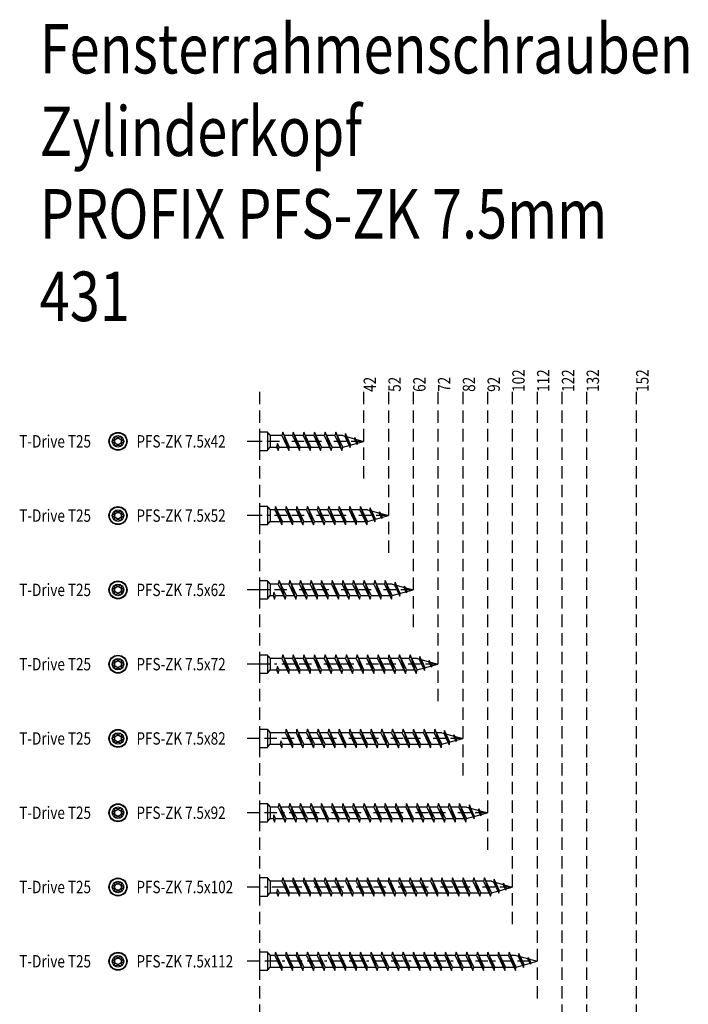
# Model space of a CAD drawing. Extents: x -99 to 351, y -426 to 189.
# Drawn here: x -99 to 171, y -219 to 179 of the extents above; entities that cross this region are included whole.
import ezdxf

# ---------------------------------------------------------------- set-up
doc = ezdxf.new("R2010")
doc.units = 0
doc.linetypes.add('BORDER', pattern=[17, 5, -2, 5, -2, 1, -2])
doc.linetypes.add('DASHED', pattern=[7.5, 5, -2.5])
doc.layers.add('MST_1_1', color=7, linetype='CONTINUOUS')
doc.styles.add('ARIAL', font='txt')
doc.styles.get("Standard").update_dxf_attribs({"font": 'MONOTXT'})

msp = doc.modelspace()

# ---------------------------------------------------------------- linework, layer by layer
at = {"layer": 'MST_1_1', "color": 7, "linetype": 'DASHED'}
for p, q in [((-2.06, 28.55), (-2.06, -426.45)), ((39.94, 28.55), (39.94, -6.45)), ((49.94, 28.55), (49.94, -36.45)), ((59.94, 28.55), (59.94, -66.45)), ((69.94, 28.55), (69.94, -96.45)), ((79.94, 28.55), (79.94, -126.45)), ((89.94, 28.55), (89.94, -156.45)), ((99.94, 28.55), (99.94, -186.45)), ((109.94, 28.55), (109.94, -216.45)), ((119.94, 28.55), (119.94, -246.45)), ((129.94, 28.55), (129.94, -276.45)), ((149.94, 28.55), (149.94, -306.45))]:
    msp.add_line(p, q, dxfattribs=at)
at = {"layer": 'MST_1_1', "color": 137, "linetype": 'CONTINUOUS'}
for p, q in [((1.24, 11.98, 2500), (2.19, 10.86, 2500)), ((6.94, 10.86, 2500), (2.19, 10.86, 2500)), ((2.19, 10.86, 2500), (2.19, 6.23, 2500)), ((11.22, 10.86, 2500), (7.94, 10.86, 2500)), ((15.51, 10.86, 2500), (12.22, 10.86, 2500)), ((19.79, 10.86, 2500), (16.51, 10.86, 2500)), ((24.08, 10.86, 2500), (20.79, 10.86, 2500)), ((28.37, 10.86, 2500), (25.08, 10.86, 2500)), ((31.51, 10.86, 2500), (29.36, 10.86, 2500)), ((31.51, 10.86, 2500), (39.94, 8.55, 2500)), ((31.51, 6.23, 2500), (39.94, 8.55, 2500)), ((33.66, 8.55, 2500), (32.61, 11.7, 2500)), ((33.66, 8.55, 2500), (34.49, 6.04, 2500)), ((1.24, 5.11, 2500), (2.19, 6.23, 2500)), ((2.19, 6.23, 2500), (4.8, 6.23, 2500)), ((5.14, 7.65, 2500), (4.8, 6.23, 2500)), ((4.88, 6.57, 2500), (5.46, 4.8, 2500)), ((5.79, 6.23, 2500), (9.08, 6.23, 2500)), ((10.08, 6.23, 2500), (13.37, 6.23, 2500)), ((14.37, 6.23, 2500), (17.65, 6.23, 2500)), ((18.65, 6.23, 2500), (21.94, 6.23, 2500)), ((22.94, 6.23, 2500), (26.23, 6.23, 2500)), ((27.22, 6.23, 2500), (30.51, 6.23, 2500)), ((1.24, -18.02, 2500), (2.19, -19.14, 2500)), ((4.08, -19.14, 2500), (2.19, -19.14, 2500)), ((2.19, -19.14, 2500), (2.19, -23.77, 2500)), ((8.37, -19.14, 2500), (5.08, -19.14, 2500)), ((12.65, -19.14, 2500), (9.36, -19.14, 2500)), ((16.94, -19.14, 2500), (13.65, -19.14, 2500)), ((21.22, -19.14, 2500), (17.94, -19.14, 2500)), ((25.51, -19.14, 2500), (22.22, -19.14, 2500)), ((29.79, -19.14, 2500), (26.51, -19.14, 2500)), ((34.08, -19.14, 2500), (30.79, -19.14, 2500)), ((38.37, -19.14, 2500), (35.08, -19.14, 2500)), ((41.51, -19.14, 2500), (39.36, -19.14, 2500)), ((41.51, -19.14, 2500), (49.94, -21.45, 2500)), ((43.66, -21.45, 2500), (42.61, -18.3, 2500)), ((1.24, -24.89, 2500), (2.19, -23.77, 2500)), ((2.19, -23.77, 2500), (6.23, -23.77, 2500)), ((7.22, -23.77, 2500), (10.51, -23.77, 2500)), ((11.51, -23.77, 2500), (14.8, -23.77, 2500)), ((15.79, -23.77, 2500), (19.08, -23.77, 2500)), ((20.08, -23.77, 2500), (23.37, -23.77, 2500)), ((24.37, -23.77, 2500), (27.65, -23.77, 2500)), ((28.65, -23.77, 2500), (31.94, -23.77, 2500)), ((32.94, -23.77, 2500), (36.23, -23.77, 2500)), ((37.22, -23.77, 2500), (40.51, -23.77, 2500)), ((41.51, -23.77, 2500), (49.94, -21.45, 2500)), ((43.66, -21.45, 2500), (44.49, -23.96, 2500)), ((1.24, -48.02, 2500), (2.19, -49.14, 2500)), ((5.51, -49.14, 2500), (2.19, -49.14, 2500)), ((2.19, -49.14, 2500), (2.19, -53.77, 2500)), ((9.79, -49.14, 2500), (6.51, -49.14, 2500)), ((14.08, -49.14, 2500), (10.79, -49.14, 2500)), ((18.37, -49.14, 2500), (15.08, -49.14, 2500)), ((22.65, -49.14, 2500), (19.36, -49.14, 2500)), ((26.94, -49.14, 2500), (23.65, -49.14, 2500)), ((31.22, -49.14, 2500), (27.94, -49.14, 2500)), ((35.51, -49.14, 2500), (32.22, -49.14, 2500)), ((39.79, -49.14, 2500), (36.51, -49.14, 2500)), ((44.08, -49.14, 2500), (40.79, -49.14, 2500)), ((48.37, -49.14, 2500), (45.08, -49.14, 2500)), ((51.51, -49.14, 2500), (49.36, -49.14, 2500)), ((51.51, -49.14, 2500), (59.94, -51.45, 2500)), ((51.51, -53.77, 2500), (59.94, -51.45, 2500)), ((53.66, -51.45, 2500), (52.61, -48.3, 2500)), ((53.66, -51.45, 2500), (54.49, -53.96, 2500)), ((1.24, -54.89, 2500), (2.19, -53.77, 2500)), ((2.19, -53.77, 2500), (3.37, -53.77, 2500)), ((3.71, -52.35, 2500), (3.37, -53.77, 2500)), ((3.45, -53.43, 2500), (4.03, -55.2, 2500)), ((4.37, -53.77, 2500), (7.65, -53.77, 2500)), ((8.65, -53.77, 2500), (11.94, -53.77, 2500)), ((12.94, -53.77, 2500), (16.23, -53.77, 2500)), ((17.22, -53.77, 2500), (20.51, -53.77, 2500)), ((21.51, -53.77, 2500), (24.8, -53.77, 2500)), ((25.79, -53.77, 2500), (29.08, -53.77, 2500)), ((30.08, -53.77, 2500), (33.37, -53.77, 2500)), ((34.37, -53.77, 2500), (37.65, -53.77, 2500)), ((38.65, -53.77, 2500), (41.94, -53.77, 2500)), ((42.94, -53.77, 2500), (46.23, -53.77, 2500)), ((47.22, -53.77, 2500), (50.51, -53.77, 2500)), ((1.24, -78.02, 2500), (2.19, -79.14, 2500)), ((6.94, -79.14, 2500), (2.19, -79.14, 2500)), ((2.19, -79.14, 2500), (2.19, -83.77, 2500)), ((11.22, -79.14, 2500), (7.94, -79.14, 2500)), ((15.51, -79.14, 2500), (12.22, -79.14, 2500)), ((19.79, -79.14, 2500), (16.51, -79.14, 2500)), ((24.08, -79.14, 2500), (20.79, -79.14, 2500)), ((28.37, -79.14, 2500), (25.08, -79.14, 2500)), ((32.65, -79.14, 2500), (29.36, -79.14, 2500)), ((36.94, -79.14, 2500), (33.65, -79.14, 2500)), ((41.22, -79.14, 2500), (37.94, -79.14, 2500)), ((45.51, -79.14, 2500), (42.22, -79.14, 2500)), ((49.79, -79.14, 2500), (46.51, -79.14, 2500)), ((54.08, -79.14, 2500), (50.79, -79.14, 2500)), ((58.37, -79.14, 2500), (55.08, -79.14, 2500)), ((61.51, -79.14, 2500), (59.36, -79.14, 2500)), ((61.51, -79.14, 2500), (69.94, -81.45, 2500)), ((63.66, -81.45, 2500), (62.61, -78.3, 2500)), ((5.14, -82.35, 2500), (4.8, -83.77, 2500)), ((4.88, -83.43, 2500), (5.46, -85.2, 2500)), ((61.51, -83.77, 2500), (69.94, -81.45, 2500)), ((63.66, -81.45, 2500), (64.49, -83.96, 2500)), ((1.24, -84.89, 2500), (2.19, -83.77, 2500)), ((2.19, -83.77, 2500), (4.8, -83.77, 2500)), ((5.79, -83.77, 2500), (9.08, -83.77, 2500)), ((10.08, -83.77, 2500), (13.37, -83.77, 2500)), ((14.37, -83.77, 2500), (17.65, -83.77, 2500)), ((18.65, -83.77, 2500), (21.94, -83.77, 2500)), ((22.94, -83.77, 2500), (26.23, -83.77, 2500)), ((27.22, -83.77, 2500), (30.51, -83.77, 2500)), ((31.51, -83.77, 2500), (34.8, -83.77, 2500)), ((35.79, -83.77, 2500), (39.08, -83.77, 2500)), ((40.08, -83.77, 2500), (43.37, -83.77, 2500)), ((44.37, -83.77, 2500), (47.65, -83.77, 2500)), ((48.65, -83.77, 2500), (51.94, -83.77, 2500)), ((52.94, -83.77, 2500), (56.23, -83.77, 2500)), ((57.22, -83.77, 2500), (60.51, -83.77, 2500)), ((1.24, -108.02, 2500), (2.19, -109.14, 2500)), ((8.37, -109.14, 2500), (2.19, -109.14, 2500)), ((2.19, -109.14, 2500), (2.19, -113.77, 2500)), ((12.65, -109.14, 2500), (9.36, -109.14, 2500)), ((16.94, -109.14, 2500), (13.65, -109.14, 2500)), ((21.22, -109.14, 2500), (17.94, -109.14, 2500)), ((25.51, -109.14, 2500), (22.22, -109.14, 2500)), ((29.79, -109.14, 2500), (26.51, -109.14, 2500)), ((34.08, -109.14, 2500), (30.79, -109.14, 2500)), ((38.37, -109.14, 2500), (35.08, -109.14, 2500)), ((42.65, -109.14, 2500), (39.36, -109.14, 2500)), ((46.94, -109.14, 2500), (43.65, -109.14, 2500)), ((51.22, -109.14, 2500), (47.94, -109.14, 2500)), ((55.51, -109.14, 2500), (52.22, -109.14, 2500)), ((59.79, -109.14, 2500), (56.51, -109.14, 2500)), ((64.08, -109.14, 2500), (60.79, -109.14, 2500)), ((68.37, -109.14, 2500), (65.08, -109.14, 2500)), ((71.51, -109.14, 2500), (69.36, -109.14, 2500)), ((71.51, -109.14, 2500), (79.94, -111.45, 2500)), ((73.66, -111.45, 2500), (72.61, -108.3, 2500)), ((1.24, -114.89, 2500), (2.19, -113.77, 2500)), ((2.19, -113.77, 2500), (6.23, -113.77, 2500)), ((6.56, -112.35, 2500), (6.23, -113.77, 2500)), ((6.31, -113.43, 2500), (6.89, -115.2, 2500)), ((7.22, -113.77, 2500), (10.51, -113.77, 2500)), ((11.51, -113.77, 2500), (14.8, -113.77, 2500)), ((15.79, -113.77, 2500), (19.08, -113.77, 2500)), ((20.08, -113.77, 2500), (23.37, -113.77, 2500)), ((24.37, -113.77, 2500), (27.65, -113.77, 2500)), ((28.65, -113.77, 2500), (31.94, -113.77, 2500)), ((32.94, -113.77, 2500), (36.23, -113.77, 2500)), ((37.22, -113.77, 2500), (40.51, -113.77, 2500)), ((41.51, -113.77, 2500), (44.8, -113.77, 2500)), ((45.79, -113.77, 2500), (49.08, -113.77, 2500)), ((50.08, -113.77, 2500), (53.37, -113.77, 2500)), ((54.37, -113.77, 2500), (57.65, -113.77, 2500)), ((58.65, -113.77, 2500), (61.94, -113.77, 2500)), ((62.94, -113.77, 2500), (66.23, -113.77, 2500)), ((67.22, -113.77, 2500), (70.51, -113.77, 2500)), ((71.51, -113.77, 2500), (79.94, -111.45, 2500)), ((73.66, -111.45, 2500), (74.49, -113.96, 2500)), ((1.24, -138.02, 2500), (2.19, -139.14, 2500)), ((5.51, -139.14, 2500), (2.19, -139.14, 2500)), ((2.19, -139.14, 2500), (2.19, -143.77, 2500)), ((9.79, -139.14, 2500), (6.51, -139.14, 2500)), ((14.08, -139.14, 2500), (10.79, -139.14, 2500)), ((18.37, -139.14, 2500), (15.08, -139.14, 2500)), ((22.65, -139.14, 2500), (19.36, -139.14, 2500)), ((26.94, -139.14, 2500), (23.65, -139.14, 2500)), ((31.22, -139.14, 2500), (27.94, -139.14, 2500)), ((35.51, -139.14, 2500), (32.22, -139.14, 2500)), ((39.79, -139.14, 2500), (36.51, -139.14, 2500)), ((44.08, -139.14, 2500), (40.79, -139.14, 2500)), ((48.37, -139.14, 2500), (45.08, -139.14, 2500)), ((52.65, -139.14, 2500), (49.36, -139.14, 2500)), ((56.94, -139.14, 2500), (53.65, -139.14, 2500)), ((61.22, -139.14, 2500), (57.94, -139.14, 2500)), ((65.51, -139.14, 2500), (62.22, -139.14, 2500)), ((69.79, -139.14, 2500), (66.51, -139.14, 2500)), ((74.08, -139.14, 2500), (70.79, -139.14, 2500)), ((78.37, -139.14, 2500), (75.08, -139.14, 2500)), ((81.51, -139.14, 2500), (79.36, -139.14, 2500)), ((81.51, -139.14, 2500), (89.94, -141.45, 2500)), ((83.66, -141.45, 2500), (82.61, -138.3, 2500)), ((3.71, -142.35, 2500), (3.37, -143.77, 2500)), ((81.51, -143.77, 2500), (89.94, -141.45, 2500)), ((83.66, -141.45, 2500), (84.49, -143.96, 2500)), ((1.24, -144.89, 2500), (2.19, -143.77, 2500)), ((2.19, -143.77, 2500), (3.37, -143.77, 2500)), ((3.45, -143.43, 2500), (4.03, -145.2, 2500)), ((4.37, -143.77, 2500), (7.65, -143.77, 2500)), ((8.65, -143.77, 2500), (11.94, -143.77, 2500)), ((12.94, -143.77, 2500), (16.23, -143.77, 2500)), ((17.22, -143.77, 2500), (20.51, -143.77, 2500)), ((21.51, -143.77, 2500), (24.8, -143.77, 2500)), ((25.79, -143.77, 2500), (29.08, -143.77, 2500)), ((30.08, -143.77, 2500), (33.37, -143.77, 2500)), ((34.37, -143.77, 2500), (37.65, -143.77, 2500)), ((38.65, -143.77, 2500), (41.94, -143.77, 2500)), ((42.94, -143.77, 2500), (46.23, -143.77, 2500)), ((47.22, -143.77, 2500), (50.51, -143.77, 2500)), ((51.51, -143.77, 2500), (54.8, -143.77, 2500)), ((55.79, -143.77, 2500), (59.08, -143.77, 2500)), ((60.08, -143.77, 2500), (63.37, -143.77, 2500)), ((64.37, -143.77, 2500), (67.65, -143.77, 2500)), ((68.65, -143.77, 2500), (71.94, -143.77, 2500)), ((72.94, -143.77, 2500), (76.23, -143.77, 2500)), ((77.22, -143.77, 2500), (80.51, -143.77, 2500)), ((1.24, -168.02, 2500), (2.19, -169.14, 2500)), ((6.94, -169.14, 2500), (2.19, -169.14, 2500)), ((2.19, -169.14, 2500), (2.19, -173.77, 2500)), ((11.22, -169.14, 2500), (7.94, -169.14, 2500)), ((15.51, -169.14, 2500), (12.22, -169.14, 2500)), ((19.79, -169.14, 2500), (16.51, -169.14, 2500)), ((24.08, -169.14, 2500), (20.79, -169.14, 2500)), ((28.37, -169.14, 2500), (25.08, -169.14, 2500)), ((32.65, -169.14, 2500), (29.36, -169.14, 2500)), ((36.94, -169.14, 2500), (33.65, -169.14, 2500)), ((41.22, -169.14, 2500), (37.94, -169.14, 2500)), ((45.51, -169.14, 2500), (42.22, -169.14, 2500)), ((49.79, -169.14, 2500), (46.51, -169.14, 2500)), ((54.08, -169.14, 2500), (50.79, -169.14, 2500)), ((58.37, -169.14, 2500), (55.08, -169.14, 2500)), ((62.65, -169.14, 2500), (59.36, -169.14, 2500)), ((66.94, -169.14, 2500), (63.65, -169.14, 2500)), ((71.22, -169.14, 2500), (67.94, -169.14, 2500)), ((75.51, -169.14, 2500), (72.22, -169.14, 2500)), ((79.79, -169.14, 2500), (76.51, -169.14, 2500)), ((84.08, -169.14, 2500), (80.79, -169.14, 2500)), ((88.37, -169.14, 2500), (85.08, -169.14, 2500)), ((91.51, -169.14, 2500), (89.36, -169.14, 2500)), ((91.51, -169.14, 2500), (99.94, -171.45, 2500)), ((93.66, -171.45, 2500), (92.61, -168.3, 2500)), ((1.24, -174.89, 2500), (2.19, -173.77, 2500)), ((2.19, -173.77, 2500), (4.8, -173.77, 2500)), ((5.14, -172.35, 2500), (4.8, -173.77, 2500)), ((4.88, -173.43, 2500), (5.46, -175.2, 2500)), ((5.79, -173.77, 2500), (9.08, -173.77, 2500)), ((10.08, -173.77, 2500), (13.37, -173.77, 2500)), ((14.37, -173.77, 2500), (17.65, -173.77, 2500)), ((18.65, -173.77, 2500), (21.94, -173.77, 2500)), ((22.94, -173.77, 2500), (26.23, -173.77, 2500)), ((27.22, -173.77, 2500), (30.51, -173.77, 2500)), ((31.51, -173.77, 2500), (34.8, -173.77, 2500)), ((35.79, -173.77, 2500), (39.08, -173.77, 2500)), ((40.08, -173.77, 2500), (43.37, -173.77, 2500)), ((44.37, -173.77, 2500), (47.65, -173.77, 2500)), ((48.65, -173.77, 2500), (51.94, -173.77, 2500)), ((52.94, -173.77, 2500), (56.23, -173.77, 2500)), ((57.22, -173.77, 2500), (60.51, -173.77, 2500)), ((61.51, -173.77, 2500), (64.8, -173.77, 2500)), ((65.79, -173.77, 2500), (69.08, -173.77, 2500)), ((70.08, -173.77, 2500), (73.37, -173.77, 2500)), ((74.37, -173.77, 2500), (77.65, -173.77, 2500)), ((78.65, -173.77, 2500), (81.94, -173.77, 2500)), ((82.94, -173.77, 2500), (86.23, -173.77, 2500)), ((87.22, -173.77, 2500), (90.51, -173.77, 2500)), ((91.51, -173.77, 2500), (99.94, -171.45, 2500)), ((93.66, -171.45, 2500), (94.49, -173.96, 2500)), ((1.24, -198.02, 2500), (2.19, -199.14, 2500)), ((103.66, -201.45, 2500), (102.61, -198.3, 2500)), ((4.1, -199.14, 2500), (2.19, -199.14, 2500)), ((2.19, -199.14, 2500), (2.19, -203.77, 2500)), ((8.37, -199.14, 2500), (5.08, -199.14, 2500)), ((12.65, -199.14, 2500), (9.36, -199.14, 2500)), ((16.94, -199.14, 2500), (13.65, -199.14, 2500)), ((21.22, -199.14, 2500), (17.94, -199.14, 2500)), ((25.51, -199.14, 2500), (22.22, -199.14, 2500)), ((29.79, -199.14, 2500), (26.51, -199.14, 2500)), ((34.08, -199.14, 2500), (30.79, -199.14, 2500)), ((38.37, -199.14, 2500), (35.08, -199.14, 2500)), ((42.65, -199.14, 2500), (39.36, -199.14, 2500)), ((46.94, -199.14, 2500), (43.65, -199.14, 2500)), ((51.22, -199.14, 2500), (47.94, -199.14, 2500)), ((55.51, -199.14, 2500), (52.22, -199.14, 2500)), ((59.79, -199.14, 2500), (56.51, -199.14, 2500)), ((64.08, -199.14, 2500), (60.79, -199.14, 2500)), ((68.37, -199.14, 2500), (65.08, -199.14, 2500)), ((72.65, -199.14, 2500), (69.36, -199.14, 2500)), ((76.94, -199.14, 2500), (73.65, -199.14, 2500)), ((81.22, -199.14, 2500), (77.94, -199.14, 2500)), ((85.51, -199.14, 2500), (82.22, -199.14, 2500)), ((89.79, -199.14, 2500), (86.51, -199.14, 2500)), ((94.08, -199.14, 2500), (90.79, -199.14, 2500)), ((98.37, -199.14, 2500), (95.08, -199.14, 2500)), ((101.51, -199.14, 2500), (99.36, -199.14, 2500)), ((101.51, -199.14, 2500), (109.94, -201.45, 2500)), ((101.51, -203.77, 2500), (109.94, -201.45, 2500)), ((103.66, -201.45, 2500), (104.49, -203.96, 2500)), ((1.24, -204.89, 2500), (2.19, -203.77, 2500)), ((2.19, -203.77, 2500), (6.24, -203.77, 2500)), ((7.22, -203.77, 2500), (10.51, -203.77, 2500)), ((11.51, -203.77, 2500), (14.8, -203.77, 2500)), ((15.79, -203.77, 2500), (19.08, -203.77, 2500)), ((20.08, -203.77, 2500), (23.37, -203.77, 2500)), ((24.37, -203.77, 2500), (27.65, -203.77, 2500)), ((28.65, -203.77, 2500), (31.94, -203.77, 2500)), ((32.94, -203.77, 2500), (36.23, -203.77, 2500)), ((37.22, -203.77, 2500), (40.51, -203.77, 2500)), ((41.51, -203.77, 2500), (44.8, -203.77, 2500)), ((45.79, -203.77, 2500), (49.08, -203.77, 2500)), ((50.08, -203.77, 2500), (53.37, -203.77, 2500)), ((54.37, -203.77, 2500), (57.65, -203.77, 2500)), ((58.65, -203.77, 2500), (61.94, -203.77, 2500)), ((62.94, -203.77, 2500), (66.23, -203.77, 2500)), ((67.22, -203.77, 2500), (70.51, -203.77, 2500)), ((71.51, -203.77, 2500), (74.8, -203.77, 2500)), ((75.79, -203.77, 2500), (79.08, -203.77, 2500)), ((80.08, -203.77, 2500), (83.37, -203.77, 2500)), ((84.37, -203.77, 2500), (87.65, -203.77, 2500)), ((88.65, -203.77, 2500), (91.94, -203.77, 2500)), ((92.94, -203.77, 2500), (96.23, -203.77, 2500)), ((97.22, -203.77, 2500), (100.51, -203.77, 2500))]:
    msp.add_line(p, q, dxfattribs=at)
at = {"layer": 'MST_1_1', "color": 137, "linetype": 'CONTINUOUS', "elevation": 2500}
for points in [[(1.24, 5.11), (1.24, 11.98), (1.24, 12.02), (1.23, 12.05), (1.22, 12.09), (1.21, 12.12), (1.19, 12.15), (1.17, 12.17), (1.15, 12.18), (1.13, 12.19), (1.11, 12.2), (-1.93, 12.2), (-1.95, 12.19), (-1.98, 12.18), (-2, 12.17), (-2.02, 12.15), (-2.03, 12.12), (-2.04, 12.09), (-2.05, 12.05), (-2.06, 12.02), (-2.06, 11.98), (-2.06, 5.11), (-2.06, 5.07), (-2.05, 5.04), (-2.04, 5), (-2.03, 4.97), (-2.02, 4.95), (-2, 4.92), (-1.98, 4.91), (-1.95, 4.9), (-1.93, 4.9), (1.11, 4.9), (1.13, 4.9), (1.15, 4.91), (1.17, 4.92), (1.19, 4.95), (1.21, 4.97), (1.22, 5), (1.23, 5.04), (1.24, 5.07)], [(34.07, 8.55), (32.61, 11.7), (32.36, 10.63), (33.32, 8.55), (34.49, 6.04), (34.73, 7.12)], [(37.1, 8.55), (37.42, 7.85), (37.3, 7.34), (36.74, 8.55), (36.27, 9.55), (36.39, 10.07)], [(1.24, -24.89), (1.24, -18.02), (1.24, -17.98), (1.23, -17.95), (1.22, -17.91), (1.21, -17.88), (1.19, -17.85), (1.17, -17.83), (1.15, -17.82), (1.13, -17.81), (1.11, -17.8), (-1.93, -17.8), (-1.95, -17.81), (-1.98, -17.82), (-2, -17.83), (-2.02, -17.85), (-2.03, -17.88), (-2.04, -17.91), (-2.05, -17.95), (-2.06, -17.98), (-2.06, -18.02), (-2.06, -24.89), (-2.06, -24.93), (-2.05, -24.96), (-2.04, -25), (-2.03, -25.03), (-2.02, -25.05), (-2, -25.08), (-1.98, -25.09), (-1.95, -25.1), (-1.93, -25.1), (1.11, -25.1), (1.13, -25.1), (1.15, -25.09), (1.17, -25.08), (1.19, -25.05), (1.21, -25.03), (1.22, -25), (1.23, -24.96), (1.24, -24.93)], [(44.07, -21.45), (42.61, -18.3), (42.36, -19.37), (43.32, -21.45), (44.49, -23.96), (44.73, -22.88)], [(47.1, -21.45), (47.42, -22.15), (47.3, -22.66), (46.74, -21.45), (46.27, -20.45), (46.39, -19.93)], [(1.24, -54.89), (1.24, -48.02), (1.24, -47.98), (1.23, -47.95), (1.22, -47.91), (1.21, -47.88), (1.19, -47.85), (1.17, -47.83), (1.15, -47.82), (1.13, -47.81), (1.11, -47.8), (-1.93, -47.8), (-1.95, -47.81), (-1.98, -47.82), (-2, -47.83), (-2.02, -47.85), (-2.03, -47.88), (-2.04, -47.91), (-2.05, -47.95), (-2.06, -47.98), (-2.06, -48.02), (-2.06, -54.89), (-2.06, -54.93), (-2.05, -54.96), (-2.04, -55), (-2.03, -55.03), (-2.02, -55.05), (-2, -55.08), (-1.98, -55.09), (-1.95, -55.1), (-1.93, -55.1), (1.11, -55.1), (1.13, -55.1), (1.15, -55.09), (1.17, -55.08), (1.19, -55.05), (1.21, -55.03), (1.22, -55), (1.23, -54.96), (1.24, -54.93)], [(54.07, -51.45), (52.61, -48.3), (52.36, -49.37), (53.32, -51.45), (54.49, -53.96), (54.73, -52.88)], [(57.1, -51.45), (57.42, -52.15), (57.3, -52.66), (56.74, -51.45), (56.27, -50.45), (56.39, -49.93)], [(1.24, -84.89), (1.24, -78.02), (1.24, -77.98), (1.23, -77.95), (1.22, -77.91), (1.21, -77.88), (1.19, -77.85), (1.17, -77.83), (1.15, -77.82), (1.13, -77.81), (1.11, -77.8), (-1.93, -77.8), (-1.95, -77.81), (-1.98, -77.82), (-2, -77.83), (-2.02, -77.85), (-2.03, -77.88), (-2.04, -77.91), (-2.05, -77.95), (-2.06, -77.98), (-2.06, -78.02), (-2.06, -84.89), (-2.06, -84.93), (-2.05, -84.96), (-2.04, -85), (-2.03, -85.03), (-2.02, -85.05), (-2, -85.08), (-1.98, -85.09), (-1.95, -85.1), (-1.93, -85.1), (1.11, -85.1), (1.13, -85.1), (1.15, -85.09), (1.17, -85.08), (1.19, -85.05), (1.21, -85.03), (1.22, -85), (1.23, -84.96), (1.24, -84.93)], [(64.07, -81.45), (62.61, -78.3), (62.36, -79.37), (63.32, -81.45), (64.49, -83.96), (64.73, -82.88)], [(67.1, -81.45), (67.42, -82.15), (67.3, -82.66), (66.74, -81.45), (66.27, -80.45), (66.39, -79.93)], [(1.24, -114.89), (1.24, -108.02), (1.24, -107.98), (1.23, -107.95), (1.22, -107.91), (1.21, -107.88), (1.19, -107.85), (1.17, -107.83), (1.15, -107.82), (1.13, -107.81), (1.11, -107.8), (-1.93, -107.8), (-1.95, -107.81), (-1.98, -107.82), (-2, -107.83), (-2.02, -107.85), (-2.03, -107.88), (-2.04, -107.91), (-2.05, -107.95), (-2.06, -107.98), (-2.06, -108.02), (-2.06, -114.89), (-2.06, -114.93), (-2.05, -114.96), (-2.04, -115), (-2.03, -115.03), (-2.02, -115.05), (-2, -115.08), (-1.98, -115.09), (-1.95, -115.1), (-1.93, -115.1), (1.11, -115.1), (1.13, -115.1), (1.15, -115.09), (1.17, -115.08), (1.19, -115.05), (1.21, -115.03), (1.22, -115), (1.23, -114.96), (1.24, -114.93)], [(74.07, -111.45), (72.61, -108.3), (72.36, -109.37), (73.32, -111.45), (74.49, -113.96), (74.73, -112.88)], [(77.1, -111.45), (77.42, -112.15), (77.3, -112.66), (76.74, -111.45), (76.27, -110.45), (76.39, -109.93)], [(1.24, -144.89), (1.24, -138.02), (1.24, -137.98), (1.23, -137.95), (1.22, -137.91), (1.21, -137.88), (1.19, -137.85), (1.17, -137.83), (1.15, -137.82), (1.13, -137.81), (1.11, -137.8), (-1.93, -137.8), (-1.95, -137.81), (-1.98, -137.82), (-2, -137.83), (-2.02, -137.85), (-2.03, -137.88), (-2.04, -137.91), (-2.05, -137.95), (-2.06, -137.98), (-2.06, -138.02), (-2.06, -144.89), (-2.06, -144.93), (-2.05, -144.96), (-2.04, -145), (-2.03, -145.03), (-2.02, -145.05), (-2, -145.08), (-1.98, -145.09), (-1.95, -145.1), (-1.93, -145.1), (1.11, -145.1), (1.13, -145.1), (1.15, -145.09), (1.17, -145.08), (1.19, -145.05), (1.21, -145.03), (1.22, -145), (1.23, -144.96), (1.24, -144.93)], [(84.07, -141.45), (82.61, -138.3), (82.36, -139.37), (83.32, -141.45), (84.49, -143.96), (84.73, -142.88)], [(87.1, -141.45), (87.42, -142.15), (87.3, -142.66), (86.74, -141.45), (86.27, -140.45), (86.39, -139.93)], [(1.24, -174.89), (1.24, -168.02), (1.24, -167.98), (1.23, -167.95), (1.22, -167.91), (1.21, -167.88), (1.19, -167.85), (1.17, -167.83), (1.15, -167.82), (1.13, -167.81), (1.11, -167.8), (-1.93, -167.8), (-1.95, -167.81), (-1.98, -167.82), (-2, -167.83), (-2.02, -167.85), (-2.03, -167.88), (-2.04, -167.91), (-2.05, -167.95), (-2.06, -167.98), (-2.06, -168.02), (-2.06, -174.89), (-2.06, -174.93), (-2.05, -174.96), (-2.04, -175), (-2.03, -175.03), (-2.02, -175.05), (-2, -175.08), (-1.98, -175.09), (-1.95, -175.1), (-1.93, -175.1), (1.11, -175.1), (1.13, -175.1), (1.15, -175.09), (1.17, -175.08), (1.19, -175.05), (1.21, -175.03), (1.22, -175), (1.23, -174.96), (1.24, -174.93)], [(94.07, -171.45), (92.61, -168.3), (92.36, -169.37), (93.32, -171.45), (94.49, -173.96), (94.73, -172.88)], [(97.1, -171.45), (97.42, -172.15), (97.3, -172.66), (96.74, -171.45), (96.27, -170.45), (96.39, -169.93)], [(1.24, -204.89), (1.24, -198.02), (1.24, -197.98), (1.23, -197.95), (1.22, -197.91), (1.21, -197.88), (1.19, -197.85), (1.17, -197.83), (1.15, -197.82), (1.13, -197.81), (1.11, -197.8), (-1.93, -197.8), (-1.95, -197.81), (-1.98, -197.82), (-2, -197.83), (-2.02, -197.85), (-2.03, -197.88), (-2.04, -197.91), (-2.05, -197.95), (-2.06, -197.98), (-2.06, -198.02), (-2.06, -204.89), (-2.06, -204.93), (-2.05, -204.96), (-2.04, -205), (-2.03, -205.03), (-2.02, -205.05), (-2, -205.08), (-1.98, -205.09), (-1.95, -205.1), (-1.93, -205.1), (1.11, -205.1), (1.13, -205.1), (1.15, -205.09), (1.17, -205.08), (1.19, -205.05), (1.21, -205.03), (1.22, -205), (1.23, -204.96), (1.24, -204.93)], [(104.07, -201.45), (102.61, -198.3), (102.36, -199.37), (103.32, -201.45), (104.49, -203.96), (104.73, -202.88)], [(107.1, -201.45), (107.42, -202.15), (107.3, -202.66), (106.74, -201.45), (106.27, -200.45), (106.39, -199.93)]]:
    msp.add_lwpolyline(points, close=True, dxfattribs=at)
for points in [[(7.27, 12.3), (6.94, 10.86), (9.75, 4.8), (10.08, 6.23), (7.27, 12.3), (9.75, 4.8)], [(11.56, 12.3), (11.22, 10.86), (14.03, 4.8), (14.37, 6.23), (11.56, 12.3), (14.03, 4.8)], [(15.84, 12.3), (15.51, 10.86), (18.32, 4.8), (18.65, 6.23), (15.84, 12.3), (18.32, 4.8)], [(20.13, 12.3), (19.79, 10.86), (22.6, 4.8), (22.94, 6.23), (20.13, 12.3), (22.6, 4.8)], [(24.41, 12.3), (24.08, 10.86), (26.89, 4.8), (27.22, 6.23), (24.41, 12.3), (26.89, 4.8)], [(28.7, 12.3), (28.37, 10.86), (31.18, 4.8), (31.51, 6.23), (28.7, 12.3), (31.18, 4.8)], [(4.8, 6.23), (5.46, 4.8), (5.79, 6.23), (5.14, 7.65)], [(4.41, -17.7), (4.08, -19.14), (6.89, -25.2), (7.22, -23.77), (4.41, -17.7), (6.89, -25.2)], [(8.7, -17.7), (8.37, -19.14), (11.18, -25.2), (11.51, -23.77), (8.7, -17.7), (11.18, -25.2)], [(12.98, -17.7), (12.65, -19.14), (15.46, -25.2), (15.79, -23.77), (12.98, -17.7), (15.46, -25.2)], [(17.27, -17.7), (16.94, -19.14), (19.75, -25.2), (20.08, -23.77), (17.27, -17.7), (19.75, -25.2)], [(21.56, -17.7), (21.22, -19.14), (24.03, -25.2), (24.37, -23.77), (21.56, -17.7), (24.03, -25.2)], [(25.84, -17.7), (25.51, -19.14), (28.32, -25.2), (28.65, -23.77), (25.84, -17.7), (28.32, -25.2)], [(30.13, -17.7), (29.79, -19.14), (32.6, -25.2), (32.94, -23.77), (30.13, -17.7), (32.6, -25.2)], [(34.41, -17.7), (34.08, -19.14), (36.89, -25.2), (37.22, -23.77), (34.41, -17.7), (36.89, -25.2)], [(38.7, -17.7), (38.37, -19.14), (41.18, -25.2), (41.51, -23.77), (38.7, -17.7), (41.18, -25.2)], [(5.84, -47.7), (5.51, -49.14), (8.32, -55.2), (8.65, -53.77), (5.84, -47.7), (8.32, -55.2)], [(10.13, -47.7), (9.79, -49.14), (12.6, -55.2), (12.94, -53.77), (10.13, -47.7), (12.6, -55.2)], [(14.41, -47.7), (14.08, -49.14), (16.89, -55.2), (17.22, -53.77), (14.41, -47.7), (16.89, -55.2)], [(18.7, -47.7), (18.37, -49.14), (21.18, -55.2), (21.51, -53.77), (18.7, -47.7), (21.18, -55.2)], [(22.98, -47.7), (22.65, -49.14), (25.46, -55.2), (25.79, -53.77), (22.98, -47.7), (25.46, -55.2)], [(27.27, -47.7), (26.94, -49.14), (29.75, -55.2), (30.08, -53.77), (27.27, -47.7), (29.75, -55.2)], [(31.56, -47.7), (31.22, -49.14), (34.03, -55.2), (34.37, -53.77), (31.56, -47.7), (34.03, -55.2)], [(35.84, -47.7), (35.51, -49.14), (38.32, -55.2), (38.65, -53.77), (35.84, -47.7), (38.32, -55.2)], [(40.13, -47.7), (39.79, -49.14), (42.6, -55.2), (42.94, -53.77), (40.13, -47.7), (42.6, -55.2)], [(44.41, -47.7), (44.08, -49.14), (46.89, -55.2), (47.22, -53.77), (44.41, -47.7), (46.89, -55.2)], [(48.7, -47.7), (48.37, -49.14), (51.18, -55.2), (51.51, -53.77), (48.7, -47.7), (51.18, -55.2)], [(3.37, -53.77), (4.03, -55.2), (4.37, -53.77), (3.71, -52.35)], [(7.27, -77.7), (6.94, -79.14), (9.75, -85.2), (10.08, -83.77), (7.27, -77.7), (9.75, -85.2)], [(11.56, -77.7), (11.22, -79.14), (14.03, -85.2), (14.37, -83.77), (11.56, -77.7), (14.03, -85.2)], [(15.84, -77.7), (15.51, -79.14), (18.32, -85.2), (18.65, -83.77), (15.84, -77.7), (18.32, -85.2)], [(20.13, -77.7), (19.79, -79.14), (22.6, -85.2), (22.94, -83.77), (20.13, -77.7), (22.6, -85.2)], [(24.41, -77.7), (24.08, -79.14), (26.89, -85.2), (27.22, -83.77), (24.41, -77.7), (26.89, -85.2)], [(28.7, -77.7), (28.37, -79.14), (31.18, -85.2), (31.51, -83.77), (28.7, -77.7), (31.18, -85.2)], [(32.98, -77.7), (32.65, -79.14), (35.46, -85.2), (35.79, -83.77), (32.98, -77.7), (35.46, -85.2)], [(37.27, -77.7), (36.94, -79.14), (39.75, -85.2), (40.08, -83.77), (37.27, -77.7), (39.75, -85.2)], [(41.56, -77.7), (41.22, -79.14), (44.03, -85.2), (44.37, -83.77), (41.56, -77.7), (44.03, -85.2)], [(45.84, -77.7), (45.51, -79.14), (48.32, -85.2), (48.65, -83.77), (45.84, -77.7), (48.32, -85.2)], [(50.13, -77.7), (49.79, -79.14), (52.6, -85.2), (52.94, -83.77), (50.13, -77.7), (52.6, -85.2)], [(54.41, -77.7), (54.08, -79.14), (56.89, -85.2), (57.22, -83.77), (54.41, -77.7), (56.89, -85.2)], [(58.7, -77.7), (58.37, -79.14), (61.18, -85.2), (61.51, -83.77), (58.7, -77.7), (61.18, -85.2)], [(4.8, -83.77), (5.46, -85.2), (5.79, -83.77), (5.14, -82.35)], [(8.7, -107.7), (8.37, -109.14), (11.18, -115.2), (11.51, -113.77), (8.7, -107.7), (11.18, -115.2)], [(12.98, -107.7), (12.65, -109.14), (15.46, -115.2), (15.79, -113.77), (12.98, -107.7), (15.46, -115.2)], [(17.27, -107.7), (16.94, -109.14), (19.75, -115.2), (20.08, -113.77), (17.27, -107.7), (19.75, -115.2)], [(21.56, -107.7), (21.22, -109.14), (24.03, -115.2), (24.37, -113.77), (21.56, -107.7), (24.03, -115.2)], [(25.84, -107.7), (25.51, -109.14), (28.32, -115.2), (28.65, -113.77), (25.84, -107.7), (28.32, -115.2)], [(30.13, -107.7), (29.79, -109.14), (32.6, -115.2), (32.94, -113.77), (30.13, -107.7), (32.6, -115.2)], [(34.41, -107.7), (34.08, -109.14), (36.89, -115.2), (37.22, -113.77), (34.41, -107.7), (36.89, -115.2)], [(38.7, -107.7), (38.37, -109.14), (41.18, -115.2), (41.51, -113.77), (38.7, -107.7), (41.18, -115.2)], [(42.98, -107.7), (42.65, -109.14), (45.46, -115.2), (45.79, -113.77), (42.98, -107.7), (45.46, -115.2)], [(47.27, -107.7), (46.94, -109.14), (49.75, -115.2), (50.08, -113.77), (47.27, -107.7), (49.75, -115.2)], [(51.56, -107.7), (51.22, -109.14), (54.03, -115.2), (54.37, -113.77), (51.56, -107.7), (54.03, -115.2)], [(55.84, -107.7), (55.51, -109.14), (58.32, -115.2), (58.65, -113.77), (55.84, -107.7), (58.32, -115.2)], [(60.13, -107.7), (59.79, -109.14), (62.6, -115.2), (62.94, -113.77), (60.13, -107.7), (62.6, -115.2)], [(64.41, -107.7), (64.08, -109.14), (66.89, -115.2), (67.22, -113.77), (64.41, -107.7), (66.89, -115.2)], [(68.7, -107.7), (68.37, -109.14), (71.18, -115.2), (71.51, -113.77), (68.7, -107.7), (71.18, -115.2)], [(6.23, -113.77), (6.89, -115.2), (7.22, -113.77), (6.56, -112.35)], [(5.84, -137.7), (5.51, -139.14), (8.32, -145.2), (8.65, -143.77), (5.84, -137.7), (8.32, -145.2)], [(10.13, -137.7), (9.79, -139.14), (12.6, -145.2), (12.94, -143.77), (10.13, -137.7), (12.6, -145.2)], [(14.41, -137.7), (14.08, -139.14), (16.89, -145.2), (17.22, -143.77), (14.41, -137.7), (16.89, -145.2)], [(18.7, -137.7), (18.37, -139.14), (21.18, -145.2), (21.51, -143.77), (18.7, -137.7), (21.18, -145.2)], [(22.98, -137.7), (22.65, -139.14), (25.46, -145.2), (25.79, -143.77), (22.98, -137.7), (25.46, -145.2)], [(27.27, -137.7), (26.94, -139.14), (29.75, -145.2), (30.08, -143.77), (27.27, -137.7), (29.75, -145.2)], [(31.56, -137.7), (31.22, -139.14), (34.03, -145.2), (34.37, -143.77), (31.56, -137.7), (34.03, -145.2)], [(35.84, -137.7), (35.51, -139.14), (38.32, -145.2), (38.65, -143.77), (35.84, -137.7), (38.32, -145.2)], [(40.13, -137.7), (39.79, -139.14), (42.6, -145.2), (42.94, -143.77), (40.13, -137.7), (42.6, -145.2)], [(44.41, -137.7), (44.08, -139.14), (46.89, -145.2), (47.22, -143.77), (44.41, -137.7), (46.89, -145.2)], [(48.7, -137.7), (48.37, -139.14), (51.18, -145.2), (51.51, -143.77), (48.7, -137.7), (51.18, -145.2)], [(52.98, -137.7), (52.65, -139.14), (55.46, -145.2), (55.79, -143.77), (52.98, -137.7), (55.46, -145.2)], [(57.27, -137.7), (56.94, -139.14), (59.75, -145.2), (60.08, -143.77), (57.27, -137.7), (59.75, -145.2)], [(61.56, -137.7), (61.22, -139.14), (64.03, -145.2), (64.37, -143.77), (61.56, -137.7), (64.03, -145.2)], [(65.84, -137.7), (65.51, -139.14), (68.32, -145.2), (68.65, -143.77), (65.84, -137.7), (68.32, -145.2)], [(70.13, -137.7), (69.79, -139.14), (72.6, -145.2), (72.94, -143.77), (70.13, -137.7), (72.6, -145.2)], [(74.41, -137.7), (74.08, -139.14), (76.89, -145.2), (77.22, -143.77), (74.41, -137.7), (76.89, -145.2)], [(78.7, -137.7), (78.37, -139.14), (81.18, -145.2), (81.51, -143.77), (78.7, -137.7), (81.18, -145.2)], [(3.37, -143.77), (4.03, -145.2), (4.37, -143.77), (3.71, -142.35)], [(7.27, -167.7), (6.94, -169.14), (9.75, -175.2), (10.08, -173.77), (7.27, -167.7), (9.75, -175.2)], [(11.56, -167.7), (11.22, -169.14), (14.03, -175.2), (14.37, -173.77), (11.56, -167.7), (14.03, -175.2)], [(15.84, -167.7), (15.51, -169.14), (18.32, -175.2), (18.65, -173.77), (15.84, -167.7), (18.32, -175.2)], [(20.13, -167.7), (19.79, -169.14), (22.6, -175.2), (22.94, -173.77), (20.13, -167.7), (22.6, -175.2)], [(24.41, -167.7), (24.08, -169.14), (26.89, -175.2), (27.22, -173.77), (24.41, -167.7), (26.89, -175.2)], [(28.7, -167.7), (28.37, -169.14), (31.18, -175.2), (31.51, -173.77), (28.7, -167.7), (31.18, -175.2)], [(32.98, -167.7), (32.65, -169.14), (35.46, -175.2), (35.79, -173.77), (32.98, -167.7), (35.46, -175.2)], [(37.27, -167.7), (36.94, -169.14), (39.75, -175.2), (40.08, -173.77), (37.27, -167.7), (39.75, -175.2)], [(41.56, -167.7), (41.22, -169.14), (44.03, -175.2), (44.37, -173.77), (41.56, -167.7), (44.03, -175.2)], [(45.84, -167.7), (45.51, -169.14), (48.32, -175.2), (48.65, -173.77), (45.84, -167.7), (48.32, -175.2)], [(50.13, -167.7), (49.79, -169.14), (52.6, -175.2), (52.94, -173.77), (50.13, -167.7), (52.6, -175.2)], [(54.41, -167.7), (54.08, -169.14), (56.89, -175.2), (57.22, -173.77), (54.41, -167.7), (56.89, -175.2)], [(58.7, -167.7), (58.37, -169.14), (61.18, -175.2), (61.51, -173.77), (58.7, -167.7), (61.18, -175.2)], [(62.98, -167.7), (62.65, -169.14), (65.46, -175.2), (65.79, -173.77), (62.98, -167.7), (65.46, -175.2)], [(67.27, -167.7), (66.94, -169.14), (69.75, -175.2), (70.08, -173.77), (67.27, -167.7), (69.75, -175.2)], [(71.56, -167.7), (71.22, -169.14), (74.03, -175.2), (74.37, -173.77), (71.56, -167.7), (74.03, -175.2)], [(75.84, -167.7), (75.51, -169.14), (78.32, -175.2), (78.65, -173.77), (75.84, -167.7), (78.32, -175.2)], [(80.13, -167.7), (79.79, -169.14), (82.6, -175.2), (82.94, -173.77), (80.13, -167.7), (82.6, -175.2)], [(84.41, -167.7), (84.08, -169.14), (86.89, -175.2), (87.22, -173.77), (84.41, -167.7), (86.89, -175.2)], [(88.7, -167.7), (88.37, -169.14), (91.18, -175.2), (91.51, -173.77), (88.7, -167.7), (91.18, -175.2)], [(4.8, -173.77), (5.46, -175.2), (5.79, -173.77), (5.14, -172.35)], [(4.43, -197.7), (4.1, -199.14), (6.91, -205.2), (7.24, -203.77), (4.43, -197.7), (6.91, -205.2)], [(8.7, -197.7), (8.37, -199.14), (11.18, -205.2), (11.51, -203.77), (8.7, -197.7), (11.18, -205.2)], [(12.98, -197.7), (12.65, -199.14), (15.46, -205.2), (15.79, -203.77), (12.98, -197.7), (15.46, -205.2)], [(17.27, -197.7), (16.94, -199.14), (19.75, -205.2), (20.08, -203.77), (17.27, -197.7), (19.75, -205.2)], [(21.56, -197.7), (21.22, -199.14), (24.03, -205.2), (24.37, -203.77), (21.56, -197.7), (24.03, -205.2)], [(25.84, -197.7), (25.51, -199.14), (28.32, -205.2), (28.65, -203.77), (25.84, -197.7), (28.32, -205.2)], [(30.13, -197.7), (29.79, -199.14), (32.6, -205.2), (32.94, -203.77), (30.13, -197.7), (32.6, -205.2)], [(34.41, -197.7), (34.08, -199.14), (36.89, -205.2), (37.22, -203.77), (34.41, -197.7), (36.89, -205.2)], [(38.7, -197.7), (38.37, -199.14), (41.18, -205.2), (41.51, -203.77), (38.7, -197.7), (41.18, -205.2)], [(42.98, -197.7), (42.65, -199.14), (45.46, -205.2), (45.79, -203.77), (42.98, -197.7), (45.46, -205.2)], [(47.27, -197.7), (46.94, -199.14), (49.75, -205.2), (50.08, -203.77), (47.27, -197.7), (49.75, -205.2)], [(51.56, -197.7), (51.22, -199.14), (54.03, -205.2), (54.37, -203.77), (51.56, -197.7), (54.03, -205.2)], [(55.84, -197.7), (55.51, -199.14), (58.32, -205.2), (58.65, -203.77), (55.84, -197.7), (58.32, -205.2)], [(60.13, -197.7), (59.79, -199.14), (62.6, -205.2), (62.94, -203.77), (60.13, -197.7), (62.6, -205.2)], [(64.41, -197.7), (64.08, -199.14), (66.89, -205.2), (67.22, -203.77), (64.41, -197.7), (66.89, -205.2)], [(68.7, -197.7), (68.37, -199.14), (71.18, -205.2), (71.51, -203.77), (68.7, -197.7), (71.18, -205.2)], [(72.98, -197.7), (72.65, -199.14), (75.46, -205.2), (75.79, -203.77), (72.98, -197.7), (75.46, -205.2)], [(77.27, -197.7), (76.94, -199.14), (79.75, -205.2), (80.08, -203.77), (77.27, -197.7), (79.75, -205.2)], [(81.56, -197.7), (81.22, -199.14), (84.03, -205.2), (84.37, -203.77), (81.56, -197.7), (84.03, -205.2)], [(85.84, -197.7), (85.51, -199.14), (88.32, -205.2), (88.65, -203.77), (85.84, -197.7), (88.32, -205.2)], [(90.13, -197.7), (89.79, -199.14), (92.6, -205.2), (92.94, -203.77), (90.13, -197.7), (92.6, -205.2)], [(94.41, -197.7), (94.08, -199.14), (96.89, -205.2), (97.22, -203.77), (94.41, -197.7), (96.89, -205.2)], [(98.7, -197.7), (98.37, -199.14), (101.18, -205.2), (101.51, -203.77), (98.7, -197.7), (101.18, -205.2)]]:
    msp.add_lwpolyline(points, dxfattribs=at)
at = {"layer": 'MST_1_1', "color": 1, "linetype": 'BORDER'}
for points in [[(39.94, 8.55), (-2.06, 8.55), (-7.06, 8.55)], [(49.94, -21.45), (-2.06, -21.45), (-7.06, -21.45)], [(59.94, -51.45), (-2.06, -51.45), (-7.06, -51.45)], [(69.94, -81.45), (-2.06, -81.45), (-7.06, -81.45)], [(79.94, -111.45), (-2.06, -111.45), (-7.06, -111.45)], [(89.94, -141.45), (-2.06, -141.45), (-7.06, -141.45)], [(99.94, -171.45), (-2.06, -171.45), (-7.06, -171.45)], [(107.1, -201.45), (-2.06, -201.45), (-7.06, -201.45)]]:
    msp.add_lwpolyline(points, dxfattribs=at)
at = {"layer": 'MST_1_1', "color": 137, "linetype": 'CONTINUOUS'}
for centre, radius in [((-59.2, 8.55), 3.64), ((-59.2, 8.55), 3.44), ((-59.2, 8.55), 2.33), ((-59.2, 8.55), 2.33), ((-59.2, 8.55), 2.33), ((-59.2, 8.55), 1.32), ((-59.2, -21.45), 3.64), ((-59.2, -21.45), 3.44), ((-59.2, -21.45), 2.33), ((-59.2, -21.45), 2.33), ((-59.2, -21.45), 2.33), ((-59.2, -21.45), 1.32), ((-59.2, -51.45), 3.64), ((-59.2, -51.45), 3.44), ((-59.2, -51.45), 2.33), ((-59.2, -51.45), 2.33), ((-59.2, -51.45), 2.33), ((-59.2, -51.45), 1.32), ((-59.2, -81.45), 3.64), ((-59.2, -81.45), 3.44), ((-59.2, -81.45), 2.33), ((-59.2, -81.45), 2.33), ((-59.2, -81.45), 2.33), ((-59.2, -81.45), 1.32), ((-59.2, -111.45), 3.64), ((-59.2, -111.45), 3.44), ((-59.2, -111.45), 2.33), ((-59.2, -111.45), 2.33), ((-59.2, -111.45), 2.33), ((-59.2, -111.45), 1.32), ((-59.2, -141.45), 3.64), ((-59.2, -141.45), 3.44), ((-59.2, -141.45), 2.33), ((-59.2, -141.45), 2.33), ((-59.2, -141.45), 2.33), ((-59.2, -141.45), 1.32), ((-59.2, -171.45), 3.64), ((-59.2, -171.45), 3.44), ((-59.2, -171.45), 2.33), ((-59.2, -171.45), 2.33), ((-59.2, -171.45), 2.33), ((-59.2, -171.45), 1.32), ((-59.2, -201.45), 3.64), ((-59.2, -201.45), 3.44), ((-59.2, -201.45), 2.33), ((-59.2, -201.45), 2.33), ((-59.2, -201.45), 2.33), ((-59.2, -201.45), 1.32)]:
    msp.add_circle(centre, radius, dxfattribs=at)
for centre, radius, start, end in [((-61.08, 8.55), 0.376, 106.4888, 253.5112), ((-61.47, 9.85), 0.985, 286.4888, 13.5112), ((-61.47, 7.24), 0.985, 346.4888, 73.5112), ((-60.14, 10.17), 0.376, 46.4888, 193.5112), ((-59.2, 11.16), 0.985, 226.4888, 313.5113), ((-58.27, 10.17), 0.376, 346.4888, 133.5112), ((-56.94, 9.85), 0.985, 166.4888, 253.5113), ((-56.94, 7.24), 0.985, 106.4888, 193.5112), ((-57.33, 8.55), 0.376, 286.4888, 73.5112), ((-60.14, 6.92), 0.376, 166.4888, 313.5112), ((-59.2, 5.94), 0.985, 46.4888, 133.5112), ((-58.27, 6.92), 0.376, 226.4888, 13.5112), ((-60.14, -19.83), 0.376, 46.4888, 193.5112), ((-59.2, -18.84), 0.985, 226.4888, 313.5113), ((-58.27, -19.83), 0.376, 346.4888, 133.5112), ((-61.08, -21.45), 0.376, 106.4888, 253.5112), ((-61.47, -20.15), 0.985, 286.4888, 13.5112), ((-61.47, -22.76), 0.985, 346.4888, 73.5112), ((-60.14, -23.08), 0.376, 166.4888, 313.5112), ((-59.2, -24.06), 0.985, 46.4888, 133.5112), ((-58.27, -23.08), 0.376, 226.4888, 13.5112), ((-56.94, -20.15), 0.985, 166.4888, 253.5113), ((-56.94, -22.76), 0.985, 106.4888, 193.5112), ((-57.33, -21.45), 0.376, 286.4888, 73.5112), ((-61.08, -51.45), 0.376, 106.4888, 253.5112), ((-61.47, -50.15), 0.985, 286.4888, 13.5112), ((-60.14, -49.83), 0.376, 46.4888, 193.5112), ((-59.2, -48.84), 0.985, 226.4888, 313.5113), ((-58.27, -49.83), 0.376, 346.4888, 133.5112), ((-56.94, -50.15), 0.985, 166.4888, 253.5113), ((-57.33, -51.45), 0.376, 286.4888, 73.5112), ((-61.47, -52.76), 0.985, 346.4888, 73.5112), ((-60.14, -53.08), 0.376, 166.4888, 313.5112), ((-59.2, -54.06), 0.985, 46.4888, 133.5112), ((-58.27, -53.08), 0.376, 226.4888, 13.5112), ((-56.94, -52.76), 0.985, 106.4888, 193.5112), ((-60.14, -79.83), 0.376, 46.4888, 193.5112), ((-58.27, -79.83), 0.376, 346.4888, 133.5112), ((-61.08, -81.45), 0.376, 106.4888, 253.5112), ((-61.47, -80.15), 0.985, 286.4888, 13.5112), ((-61.47, -82.76), 0.985, 346.4888, 73.5112), ((-60.14, -83.08), 0.376, 166.4888, 313.5112), ((-59.2, -78.84), 0.985, 226.4888, 313.5113), ((-59.2, -84.06), 0.985, 46.4888, 133.5112), ((-58.27, -83.08), 0.376, 226.4888, 13.5112), ((-56.94, -80.15), 0.985, 166.4888, 253.5113), ((-56.94, -82.76), 0.985, 106.4888, 193.5112), ((-57.33, -81.45), 0.376, 286.4888, 73.5112), ((-61.08, -111.45), 0.376, 106.4888, 253.5112), ((-61.47, -110.15), 0.985, 286.4888, 13.5112), ((-60.14, -109.83), 0.376, 46.4888, 193.5112), ((-59.2, -108.84), 0.985, 226.4888, 313.5113), ((-58.27, -109.83), 0.376, 346.4888, 133.5112), ((-56.94, -110.15), 0.985, 166.4888, 253.5113), ((-57.33, -111.45), 0.376, 286.4888, 73.5112), ((-61.47, -112.76), 0.985, 346.4888, 73.5112), ((-60.14, -113.08), 0.376, 166.4888, 313.5112), ((-59.2, -114.06), 0.985, 46.4888, 133.5112), ((-58.27, -113.08), 0.376, 226.4888, 13.5112), ((-56.94, -112.76), 0.985, 106.4888, 193.5112), ((-61.08, -141.45), 0.376, 106.4888, 253.5112), ((-61.47, -140.15), 0.985, 286.4888, 13.5112), ((-61.47, -142.76), 0.985, 346.4888, 73.5112), ((-60.14, -139.83), 0.376, 46.4888, 193.5112), ((-60.14, -143.08), 0.376, 166.4888, 313.5112), ((-59.2, -138.84), 0.985, 226.4888, 313.5113), ((-59.2, -144.06), 0.985, 46.4888, 133.5112), ((-58.27, -139.83), 0.376, 346.4888, 133.5112), ((-58.27, -143.08), 0.376, 226.4888, 13.5112), ((-56.94, -140.15), 0.985, 166.4888, 253.5113), ((-56.94, -142.76), 0.985, 106.4888, 193.5112), ((-57.33, -141.45), 0.376, 286.4888, 73.5112), ((-61.47, -170.15), 0.985, 286.4888, 13.5112), ((-60.14, -169.83), 0.376, 46.4888, 193.5112), ((-59.2, -168.84), 0.985, 226.4888, 313.5113), ((-58.27, -169.83), 0.376, 346.4888, 133.5112), ((-56.94, -170.15), 0.985, 166.4888, 253.5113), ((-61.08, -171.45), 0.376, 106.4888, 253.5112), ((-61.47, -172.76), 0.985, 346.4888, 73.5112), ((-60.14, -173.08), 0.376, 166.4888, 313.5112), ((-59.2, -174.06), 0.985, 46.4888, 133.5112), ((-58.27, -173.08), 0.376, 226.4888, 13.5112), ((-56.94, -172.76), 0.985, 106.4888, 193.5112), ((-57.33, -171.45), 0.376, 286.4888, 73.5112), ((-61.08, -201.45), 0.376, 106.4888, 253.5112), ((-61.47, -200.15), 0.985, 286.4888, 13.5112), ((-61.47, -202.76), 0.985, 346.4888, 73.5112), ((-60.14, -199.83), 0.376, 46.4888, 193.5112), ((-59.2, -198.84), 0.985, 226.4888, 313.5113), ((-58.27, -199.83), 0.376, 346.4888, 133.5112), ((-56.94, -200.15), 0.985, 166.4888, 253.5113), ((-56.94, -202.76), 0.985, 106.4888, 193.5112), ((-57.33, -201.45), 0.376, 286.4888, 73.5112), ((-60.14, -203.08), 0.376, 166.4888, 313.5112), ((-59.2, -204.06), 0.985, 46.4888, 133.5112), ((-58.27, -203.08), 0.376, 226.4888, 13.5112)]:
    msp.add_arc(centre, radius, start, end, dxfattribs=at)
for points in [[(36.39, 10.07, 2500), (36.9, 8.55, 2500), (37.3, 7.34, 2500)], [(46.39, -19.93, 2500), (46.9, -21.45, 2500), (47.3, -22.66, 2500)], [(56.39, -49.93, 2500), (56.9, -51.45, 2500), (57.3, -52.66, 2500)], [(66.39, -79.93, 2500), (66.9, -81.45, 2500), (67.3, -82.66, 2500)], [(76.39, -109.93, 2500), (76.9, -111.45, 2500), (77.3, -112.66, 2500)], [(86.39, -139.93, 2500), (86.9, -141.45, 2500), (87.3, -142.66, 2500)], [(96.39, -169.93, 2500), (96.9, -171.45, 2500), (97.3, -172.66, 2500)], [(106.39, -199.93, 2500), (106.9, -201.45, 2500), (107.3, -202.66, 2500)]]:
    msp.add_3dface(points, dxfattribs=at)

# ---------------------------------------------------------------- texts
at = {"layer": 'MST_1_1', "color": 7, "style": 'ARIAL', "width": 0.8}
for s, p in [('102', (104.94, 28.55)), ('112', (114.94, 28.55)), ('122', (124.94, 28.55)), ('132', (134.94, 28.55)), ('152', (154.94, 28.55)), ('42', (44.94, 28.55)), ('52', (54.94, 28.55)), ('62', (64.94, 28.55)), ('72', (74.94, 28.55)), ('82', (84.94, 28.55)), ('92', (94.94, 28.55))]:
    msp.add_text(s, height=5, rotation=90, dxfattribs=at).set_placement(p)
for s, p in [('T-Drive T25', (-99.04, 6.05)), ('PFS-ZK 7.5x42', (-51.74, 6.05)), ('T-Drive T25', (-99.04, -23.95)), ('PFS-ZK 7.5x52', (-51.74, -23.95)), ('T-Drive T25', (-99.04, -53.95)), ('PFS-ZK 7.5x62', (-51.74, -53.95)), ('T-Drive T25', (-99.04, -83.95)), ('PFS-ZK 7.5x72', (-51.74, -83.95)), ('T-Drive T25', (-99.04, -113.95)), ('PFS-ZK 7.5x82', (-51.74, -113.95)), ('T-Drive T25', (-99.04, -143.95)), ('PFS-ZK 7.5x92', (-51.74, -143.95)), ('T-Drive T25', (-99.04, -173.95)), ('PFS-ZK 7.5x102', (-51.74, -173.95)), ('T-Drive T25', (-99.04, -203.95)), ('PFS-ZK 7.5x112', (-51.74, -203.95))]:
    msp.add_text(s, height=5, dxfattribs=at).set_placement(p)
at = {"layer": 'MST_1_1', "color": 4, "insert": (-90.78, 177.13, 2500), "char_height": 20, "width": 363.6088, "attachment_point": 1}
msp.add_mtext('\\fTahoma|b0|i0|c0|p18;\\H20;\\W0.80000001;\\C7;Fensterrahmenschrauben Zylinderkopf\\PPROFIX PFS-ZK 7.5mm\\P431', dxfattribs=at)

doc.saveas('drawing.dxf')
